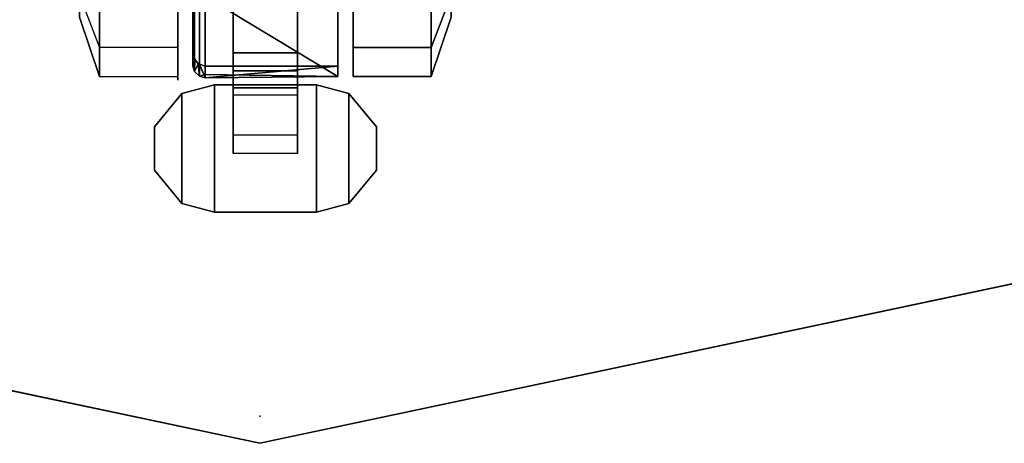
# Model space of a CAD drawing. Units: inches. Extents: x -25.9 to 25.9, y -37 to 0.
# Drawn here: x -1.2 to 3.6, y -37 to -35 of the extents above; entities that cross this region are included whole.
import ezdxf

# ---------------------------------------------------------------- set-up
doc = ezdxf.new("R2010")
doc.units = ezdxf.units.IN
doc.header["$MEASUREMENT"] = 0
for name, color, linetype in [('TABLE', 6, 'Continuous'), ('TABLE-CASTER', 6, 'Continuous'), ('TABLE-TOPEDGE', 6, 'Continuous'), ('TABLE-TOPLAM', 6, 'Continuous')]:
    doc.layers.add(name, color=color, linetype=linetype)

msp = doc.modelspace()

# ---------------------------------------------------------------- linework, layer by layer
at = {"layer": 'TABLE'}
msp.add_point((0, -36.9042), dxfattribs=at)
at = {"layer": 'TABLE-CASTER'}
for points, invisible_edges in [([(-0.3269, -34.6316, 0.7276), (-0.1294, -34.3146, 0.7276), (-0.3269, -35.1247, 0.7276)], 3), ([(-0.1294, -34.5985, 0.7276), (-0.3269, -35.1247, 0.7276), (-0.1294, -34.3146, 0.7276)], 3), ([(-0.7844, -35.0964, 0.5276), (-0.8825, -34.8402, 0.6755), (-0.7844, -34.4676, 0)], 3), ([(-0.4019, -35.0964, 0.5276), (-0.4019, -34.4676, 0), (-0.4019, -34.6316, 0.7276)], 14), ([(0.4579, -35.0964, 0.5276), (0.4579, -34.6316, 0.7276), (0.4579, -34.4676, 0)], 3), ([(-0.3269, -34.7523, 1.2101), (-0.3269, -35.1862, 1.2855), (-0.3269, -34.5221, 1.6509)], 3), ([(-0.3269, -34.8054, 1.9877), (-0.3269, -34.5221, 1.6509), (-0.3269, -35.1862, 1.2855)], 3), ([(0.4579, -34.7523, 1.2101), (0.4579, -35.239, 1.336), (0.4579, -34.5221, 1.6509)], 3), ([(0.4579, -34.8285, 2.0469), (0.4579, -34.5221, 1.6509), (0.4579, -35.239, 1.336)], 3), ([(-0.3269, -35.1247, 0.7276), (-0.1294, -34.5985, 0.7276), (-0.3239, -35.1448, 0.7276)], 3), ([(0.1856, -34.5985, 0.7276), (-0.3239, -35.1448, 0.7276), (-0.1294, -34.5985, 0.7276)], 3), ([(-0.3239, -35.1448, 0.7276), (0.1856, -34.5985, 0.7276), (-0.3177, -35.1536, 0.7276)], 3), ([(0.1856, -34.5985, 0.7276), (-0.2669, -35.1886, 0.7276), (-0.2951, -35.1793, 0.7276)], 13), ([(-0.2669, -35.1886, 0.7276), (0.1856, -34.5985, 0.7276), (0.3831, -35.1886, 0.7276)], 3), ([(0.3831, -34.6316, 0.7276), (0.3831, -35.1886, 0.7276), (0.1856, -34.5985, 0.7276)], 14), ([(-0.4019, -35.0964, 0.5276), (-0.4019, -34.6316, 0.7276), (-0.4019, -35.2572, 1.1276)], 3), ([(-0.4019, -34.7523, 1.2101), (-0.4019, -35.2572, 1.1276), (-0.4019, -34.6316, 0.7276)], 3), ([(-0.3269, -34.6316, 0.7276), (-0.3269, -35.1247, 0.7276), (-0.3269, -34.7523, 1.2101)], 2), ([(0.3831, -34.7523, 1.2101), (0.3831, -35.24, 1.3302), (0.3831, -34.6316, 0.7276)], 3), ([(0.3831, -35.1886, 0.7276), (0.3831, -34.6316, 0.7276), (0.3831, -35.24, 1.3302)], 2), ([(0.4579, -34.6316, 0.7276), (0.4579, -35.0964, 0.5276), (0.4579, -34.7523, 1.2101)], 3), ([(-0.4019, -35.239, 1.336), (-0.4019, -34.7523, 1.2101), (-0.4019, -34.8285, 2.0469)], 3), ([(-0.4019, -34.7523, 1.2101), (-0.4019, -35.239, 1.336), (-0.4019, -35.2572, 1.1276)], 13), ([(-0.3269, -35.1862, 1.2855), (-0.3269, -34.7523, 1.2101), (-0.3269, -35.1247, 0.7276)], 3), ([(0.3831, -35.24, 1.3302), (0.3831, -34.7523, 1.2101), (0.3831, -34.8308, 2.045)], 3), ([(0.4579, -35.239, 1.336), (0.4579, -34.7523, 1.2101), (0.4579, -35.0964, 0.5276)], 3), ([(-0.1294, -34.8867, 0.3805), (-0.1294, -34.7987, 0.1099), (-0.1294, -35.1236, 0.4064)], 3), ([(-0.1294, -35.2117, 0.1353), (-0.1294, -35.1236, 0.4064), (-0.1294, -34.7987, 0.1099)], 3), ([(0.1856, -34.7987, 0.1099), (0.1856, -34.8867, 0.3805), (0.1856, -35.2117, 0.1353)], 3), ([(0.1856, -35.1236, 0.4064), (0.1856, -35.2117, 0.1353), (0.1856, -34.8867, 0.3805)], 3), ([(-0.4019, -35.2572, 1.1276), (-0.7844, -35.0964, 0.5276), (-0.4019, -35.0964, 0.5276)], 3), ([(-0.7844, -35.0964, 0.5276), (-0.4019, -35.2572, 1.1276), (-0.7844, -35.239, 1.336)], 3), ([(-0.3177, -35.1536, 0.7276), (-0.2951, -35.1793, 0.7276), (-0.3009, -35.1773, 0.7276)], 1), ([(-0.1294, -35.1236, 0.4064), (-0.1294, -35.2117, 0.1353), (-0.1294, -35.2952, 0.5719)], 3), ([(0.1856, -35.2952, 0.5719), (0.1856, -35.5264, 0.4039), (0.1856, -35.1236, 0.4064)], 3), ([(0.1856, -35.2117, 0.1353), (0.1856, -35.1236, 0.4064), (0.1856, -35.5264, 0.4039)], 3), ([(-0.4019, -35.2572, 1.1276), (-0.4019, -35.239, 1.336), (-0.7844, -35.239, 1.336)], 14), ([(-0.1294, -35.5264, 0.4039), (-0.1294, -35.2952, 0.5719), (-0.1294, -35.2117, 0.1353)], 3), ([(-0.1294, -35.2952, 0.5719), (-0.1294, -35.5264, 0.4039), (-0.1294, -35.3299, 0.8077)], 3), ([(0.1856, -35.3299, 0.8077), (0.1856, -35.6164, 0.8077), (0.1856, -35.2952, 0.5719)], 2), ([(0.1856, -35.5264, 0.4039), (0.1856, -35.2952, 0.5719), (0.1856, -35.6164, 0.8077)], 3), ([(-0.1294, -35.6164, 0.8077), (-0.1294, -35.3299, 0.8077), (-0.1294, -35.5264, 0.4039)], 2), ([(0.1856, -35.6164, 0.8077), (-0.1294, -35.6164, 0.8077), (-0.1294, -35.5264, 0.4039)], 12), ([(0.1856, -35.6164, 0.8077), (-0.1294, -35.5264, 0.4039), (0.1856, -35.5264, 0.4039)], 3)]:
    msp.add_3dface(points, dxfattribs=dict(at, invisible_edges=invisible_edges))
for points in [[(0.8404, -34.4676, 0), (0.9384, -34.3664, 0.278), (0.9384, -34.8402, 0.6755), (0.8404, -35.0964, 0.5276)], [(-0.4019, -34.4676, 0), (-0.4019, -35.0964, 0.5276), (-0.7844, -35.0964, 0.5276), (-0.7844, -34.4676, 0)], [(0.4579, -35.0964, 0.5276), (0.4579, -34.4676, 0), (0.8404, -34.4676, 0), (0.8404, -35.0964, 0.5276)], [(-0.7844, -34.8285, 2.0469), (-0.8825, -34.6384, 1.8202), (-0.8825, -34.9476, 1.2846), (-0.7844, -35.239, 1.336)], [(0.8404, -35.239, 1.336), (0.9384, -34.9476, 1.2846), (0.9384, -34.6384, 1.8202), (0.8404, -34.8285, 2.0469)], [(-0.3197, -35.2145, 1.2895), (-0.3197, -34.8242, 2.0093), (-0.3269, -34.8054, 1.9877), (-0.3269, -35.1862, 1.2855)], [(-0.1294, -35.2117, 0.1353), (-0.1294, -34.7987, 0.1099), (0.1856, -34.7987, 0.1099), (0.1856, -35.2117, 0.1353)], [(-0.7844, -35.239, 1.336), (-0.8825, -34.9476, 1.2846), (-0.8825, -34.8402, 0.6755), (-0.7844, -35.0964, 0.5276)], [(-0.4019, -35.239, 1.336), (-0.4019, -34.8285, 2.0469), (-0.7844, -34.8285, 2.0469), (-0.7844, -35.239, 1.336)], [(-0.3197, -35.2145, 1.2895), (-0.2956, -35.2384, 1.2929), (-0.2956, -34.84, 2.0275), (-0.3197, -34.8242, 2.0093)], [(-0.2669, -34.8447, 2.033), (-0.2956, -34.84, 2.0275), (-0.2956, -35.2384, 1.2929), (-0.2669, -35.2291, 1.3243)], [(0.3831, -34.8308, 2.045), (-0.2669, -34.8447, 2.033), (0.3831, -35.24, 1.3302)], [(-0.2669, -35.2291, 1.3243), (0.3831, -35.24, 1.3302), (-0.2669, -34.8447, 2.033)], [(0.4579, -34.8285, 2.0469), (0.4579, -35.239, 1.336), (0.8404, -35.239, 1.336), (0.8404, -34.8285, 2.0469)], [(0.8404, -35.0964, 0.5276), (0.9384, -34.8402, 0.6755), (0.9384, -34.9476, 1.2846), (0.8404, -35.239, 1.336)], [(-0.1294, -34.8867, 0.3805), (-0.1294, -35.1236, 0.4064), (0.1856, -35.1236, 0.4064), (0.1856, -34.8867, 0.3805)], [(0.4579, -35.239, 1.336), (0.4579, -35.0964, 0.5276), (0.8404, -35.0964, 0.5276), (0.8404, -35.239, 1.336)], [(-0.3269, -35.1862, 1.2855), (-0.3269, -35.1247, 0.7276), (-0.3239, -35.1448, 0.7276)], [(-0.3239, -35.1448, 0.7276), (-0.3197, -35.2145, 1.2895), (-0.3269, -35.1862, 1.2855)], [(-0.3239, -35.1448, 0.7276), (-0.3177, -35.1536, 0.7276), (-0.3197, -35.2145, 1.2895)], [(-0.3177, -35.1536, 0.7276), (-0.3009, -35.1773, 0.7276), (-0.3197, -35.2145, 1.2895)], [(-0.1294, -35.1236, 0.4064), (-0.1294, -35.2952, 0.5719), (0.1856, -35.2952, 0.5719), (0.1856, -35.1236, 0.4064)], [(-0.2956, -35.2384, 1.2929), (-0.3197, -35.2145, 1.2895), (-0.3009, -35.1773, 0.7276)], [(-0.3009, -35.1773, 0.7276), (-0.2951, -35.1793, 0.7276), (-0.2956, -35.2384, 1.2929)], [(-0.2951, -35.1793, 0.7276), (-0.2669, -35.2456, 1.2939), (-0.2956, -35.2384, 1.2929)], [(-0.2669, -35.2456, 1.2939), (-0.2951, -35.1793, 0.7276), (-0.2669, -35.1886, 0.7276)], [(-0.2669, -35.1886, 0.7276), (0.3831, -35.1886, 0.7276), (-0.2669, -35.2456, 1.2939)], [(0.3831, -35.24, 1.3302), (-0.2669, -35.2456, 1.2939), (0.3831, -35.1886, 0.7276)], [(-0.2669, -35.2291, 1.3243), (-0.2956, -35.2384, 1.2929), (-0.2669, -35.2456, 1.2939)], [(-0.2669, -35.2456, 1.2939), (0.3831, -35.24, 1.3302), (-0.2669, -35.2291, 1.3243)], [(-0.1294, -35.5264, 0.4039), (-0.1294, -35.2117, 0.1353), (0.1856, -35.2117, 0.1353), (0.1856, -35.5264, 0.4039)], [(-0.2219, -35.2799, 0.9677), (-0.2219, -35.2799, 0.8077), (-0.381, -35.3234, 0.8077), (-0.381, -35.3234, 0.9677)], [(-0.2219, -35.9049, 0.9677), (-0.2219, -35.2799, 0.9677), (-0.381, -35.3234, 0.9677), (-0.381, -35.8614, 0.9677)], [(-0.381, -35.3234, 0.8077), (-0.2219, -35.2799, 0.8077), (-0.2219, -35.9049, 0.8077), (-0.381, -35.8614, 0.8077)], [(0.2781, -35.2799, 0.9677), (0.2781, -35.2799, 0.8077), (-0.2219, -35.2799, 0.8077), (-0.2219, -35.2799, 0.9677)], [(-0.2219, -35.9049, 0.9677), (0.2781, -35.9049, 0.9677), (0.2781, -35.2799, 0.9677), (-0.2219, -35.2799, 0.9677)], [(0.2781, -35.2799, 0.8077), (0.2781, -35.9049, 0.8077), (-0.2219, -35.9049, 0.8077), (-0.2219, -35.2799, 0.8077)], [(-0.1294, -35.2952, 0.5719), (-0.1294, -35.3299, 0.8077), (0.1856, -35.3299, 0.8077), (0.1856, -35.2952, 0.5719)], [(0.2781, -35.2799, 0.9677), (0.4372, -35.3234, 0.9677), (0.4372, -35.3234, 0.8077), (0.2781, -35.2799, 0.8077)], [(0.4372, -35.8614, 0.9677), (0.4372, -35.3234, 0.9677), (0.2781, -35.2799, 0.9677), (0.2781, -35.9049, 0.9677)], [(0.2781, -35.2799, 0.8077), (0.4372, -35.3234, 0.8077), (0.4372, -35.8614, 0.8077), (0.2781, -35.9049, 0.8077)], [(-0.5159, -35.4865, 0.9677), (-0.381, -35.3234, 0.9677), (-0.381, -35.3234, 0.8077), (-0.5159, -35.4865, 0.8077)], [(-0.5159, -35.6982, 0.9677), (-0.381, -35.8614, 0.9677), (-0.381, -35.3234, 0.9677), (-0.5159, -35.4865, 0.9677)], [(-0.381, -35.3234, 0.8077), (-0.381, -35.8614, 0.8077), (-0.5159, -35.6982, 0.8077), (-0.5159, -35.4865, 0.8077)], [(0.5721, -35.4865, 0.9677), (0.5721, -35.4865, 0.8077), (0.4372, -35.3234, 0.8077), (0.4372, -35.3234, 0.9677)], [(0.4372, -35.8614, 0.9677), (0.5721, -35.6982, 0.9677), (0.5721, -35.4865, 0.9677), (0.4372, -35.3234, 0.9677)], [(0.5721, -35.4865, 0.8077), (0.5721, -35.6982, 0.8077), (0.4372, -35.8614, 0.8077), (0.4372, -35.3234, 0.8077)], [(-0.5159, -35.4865, 0.9677), (-0.5159, -35.4865, 0.8077), (-0.5159, -35.6982, 0.8077), (-0.5159, -35.6982, 0.9677)], [(0.5721, -35.4865, 0.9677), (0.5721, -35.6982, 0.9677), (0.5721, -35.6982, 0.8077), (0.5721, -35.4865, 0.8077)], [(-0.381, -35.8614, 0.9677), (-0.5159, -35.6982, 0.9677), (-0.5159, -35.6982, 0.8077), (-0.381, -35.8614, 0.8077)], [(0.4372, -35.8614, 0.9677), (0.4372, -35.8614, 0.8077), (0.5721, -35.6982, 0.8077), (0.5721, -35.6982, 0.9677)], [(-0.381, -35.8614, 0.9677), (-0.381, -35.8614, 0.8077), (-0.2219, -35.9049, 0.8077), (-0.2219, -35.9049, 0.9677)], [(0.4372, -35.8614, 0.9677), (0.2781, -35.9049, 0.9677), (0.2781, -35.9049, 0.8077), (0.4372, -35.8614, 0.8077)], [(-0.2219, -35.9049, 0.9677), (-0.2219, -35.9049, 0.8077), (0.2781, -35.9049, 0.8077), (0.2781, -35.9049, 0.9677)]]:
    msp.add_3dface(points, dxfattribs=at)
at = {"layer": 'TABLE-TOPEDGE'}
for points in [[(-8.1776, -35.3023, 28.5), (-8.1776, -35.3023, 27.324), (0, -37.0378, 27.324), (0, -37.0378, 28.5)], [(0, -37.0378, 28.5), (0, -37.0378, 27.324), (8.1776, -35.3023, 27.324), (8.1776, -35.3023, 28.5)]]:
    msp.add_3dface(points, dxfattribs=at)
at = {"layer": 'TABLE-TOPLAM'}
for points, invisible_edges in [([(-14.489, -30.7258, 28.5), (-8.1776, -35.3023, 28.5), (0, 0, 28.5), (-14.489, -30.7258, 28.5)], 6), ([(-14.489, -30.7258, 27.324), (0, 0, 27.324), (-8.1776, -35.3023, 27.324), (-14.489, -30.7258, 27.324)], 3), ([(-8.1776, -35.3023, 28.5), (0, -37.0378, 28.5), (0, 0, 28.5), (-8.1776, -35.3023, 28.5)], 6), ([(-8.1776, -35.3023, 27.324), (0, 0, 27.324), (0, -37.0378, 27.324), (-8.1776, -35.3023, 27.324)], 3), ([(0, -37.0378, 28.5), (8.1776, -35.3023, 28.5), (0, 0, 28.5), (0, -37.0378, 28.5)], 6), ([(8.1776, -35.3023, 28.5), (14.489, -30.7258, 28.5), (0, 0, 28.5), (8.1776, -35.3023, 28.5)], 6), ([(0, -37.0378, 27.324), (0, 0, 27.324), (8.1776, -35.3023, 27.324), (0, -37.0378, 27.324)], 3), ([(8.1776, -35.3023, 27.324), (0, 0, 27.324), (14.489, -30.7258, 27.324), (8.1776, -35.3023, 27.324)], 3)]:
    msp.add_3dface(points, dxfattribs=dict(at, invisible_edges=invisible_edges))

doc.saveas('drawing.dxf')
